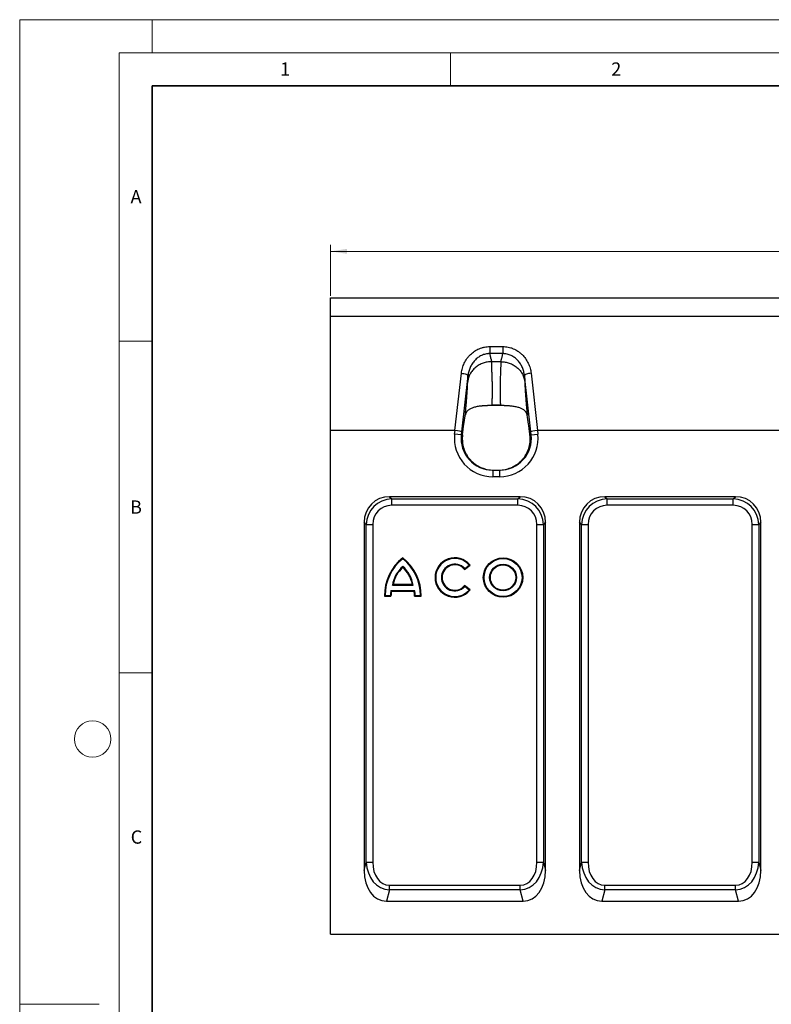
# Model space of a CAD drawing. Units: millimetres. Extents: x 0 to 420, y 0 to 297.
# Drawn here: x 0 to 113, y 148 to 297 of the extents above; entities that cross this region are included whole.
import ezdxf

# ---------------------------------------------------------------- set-up
doc = ezdxf.new("R2010")
doc.units = ezdxf.units.MM
doc.styles.add('SLDTEXTSTYLE0', font='TXT', dxfattribs={"width": 0.605})
doc.dimstyles.new('SLDDIMSTYLE0', dxfattribs={"dimtxt": 3.081982, "dimasz": 2.5, "dimexe": 0, "dimexo": 0.0625, "dimgap": 0.770496, "dimtad": 1, "dimlfac": 5, "dimrnd": 1e-09, "dimzin": 12, "dimdsep": 46, "dimtxsty": 'SLDTEXTSTYLE0', "dimsah": 1, "dimcen": 0.09, "dimadec": 0, "dimazin": 3, "dimtfac": 1, "dimtofl": 0, "dimtmove": 0, "dimatfit": 3, "dimfxl": 0, "dimfrac": 2, "dimtolj": 1, "dimtzin": 12, "dimarcsym": 0})

# ---------------------------------------------------------------- blocks, each defined once
blk = doc.blocks.new('_D')
at = {"color": 7, "linetype": 'Continuous', "lineweight": 0}
for p, q in [((46.92, 255.36), (46.92, 263.06)), ((246.92, 255.36), (246.92, 263.06)), ((46.92, 262.06), (246.92, 262.06))]:
    blk.add_line(p, q, dxfattribs=at)
at = {"color": 7, "linetype": 'Continuous', "lineweight": 18}
for points in [[(46.92, 262.06), (49.42, 261.69), (49.42, 262.44)], [(246.92, 262.06), (244.42, 262.44), (244.42, 261.69)]]:
    blk.add_solid(points, dxfattribs=at)
at = {"color": 7, "linetype": 'Continuous', "lineweight": 18, "insert": (142.22, 266.15), "char_height": 3.175, "attachment_point": 1, "style": 'SLDTEXTSTYLE0'}
blk.add_mtext('1000', dxfattribs=at)

msp = doc.modelspace()

# ---------------------------------------------------------------- linework, layer by layer
at = {"color": 7, "linetype": 'Continuous', "lineweight": 18}
for p, q in [((0, 0), (0, 297)), ((0, 297), (420, 297)), ((20, 292), (20, 297)), ((15, 292), (415, 292)), ((15, 292), (15, 5)), ((65, 292), (65, 287)), ((15, 248.5), (20, 248.5)), ((15, 198.5), (20, 198.5)), ((12, 148.5), (0, 148.5))]:
    msp.add_line(p, q, dxfattribs=at)
at = {"color": 7, "linetype": 'Continuous', "lineweight": 35}
for p, q in [((20, 287), (20, 10)), ((410, 287), (20, 287))]:
    msp.add_line(p, q, dxfattribs=at)
at = {"color": 7, "linetype": 'Continuous', "lineweight": 25}
for p, q in [((46.9208, 255.0621), (246.9208, 255.0621)), ((46.9208, 252.2456), (46.9208, 255.0621)), ((46.9208, 235.0621), (46.9208, 252.2456)), ((246.9208, 252.2456), (46.9208, 252.2456)), ((70.936, 247.6989), (72.9059, 247.6989)), ((72.9056, 246.6328), (70.936, 246.6328)), ((72.6492, 245.4006), (71.1924, 245.4006)), ((65.672, 235.0621), (66.659, 243.6813)), ((77.1826, 243.6818), (78.1696, 235.0621)), ((67.653, 243.3185), (66.6805, 234.826)), ((77.1611, 234.826), (76.1886, 243.3185)), ((73.0087, 238.7906), (70.8502, 238.7946)), ((72.6006, 238.8391), (71.2411, 238.8391)), ((65.672, 235.0621), (46.9208, 235.0621)), ((46.9208, 159.0621), (46.9208, 235.0621)), ((65.638, 234.468), (65.7003, 235.0606)), ((66.6805, 234.826), (66.6319, 234.3636)), ((77.2097, 234.3636), (77.1611, 234.826)), ((78.1414, 235.0606), (78.2037, 234.468)), ((115.672, 235.0621), (78.1696, 235.0621)), ((66.6319, 234.3636), (65.638, 234.468)), ((66.6319, 234.3636), (66.8328, 234.3636)), ((77.0077, 234.3636), (77.2097, 234.3636)), ((77.2097, 234.3636), (78.2037, 234.468)), ((71.3084, 229.0685), (72.5393, 229.0689)), ((71.4098, 229.0621), (72.4318, 229.0621)), ((71.4098, 229.0621), (71.4098, 228.0621)), ((72.4318, 229.0621), (72.4318, 228.0621)), ((72.4318, 228.0621), (71.4098, 228.0621)), ((75.5071, 225.0621), (55.8345, 225.0621)), ((55.8345, 225.0621), (56.1718, 224.7248)), ((56.1718, 224.7248), (75.1698, 224.7248)), ((56.1718, 223.7589), (56.1718, 224.7248)), ((75.1698, 224.7248), (75.5071, 225.0621)), ((75.1698, 223.7589), (75.1698, 224.7248)), ((108.0071, 225.0621), (88.3345, 225.0621)), ((88.3345, 225.0621), (88.6718, 224.7248)), ((88.6718, 224.7248), (107.6698, 224.7248)), ((88.6718, 223.7589), (88.6718, 224.7248)), ((107.6698, 224.7248), (108.0071, 225.0621)), ((107.6698, 223.7589), (107.6698, 224.7248)), ((75.1698, 223.7589), (56.1718, 223.7589)), ((107.6698, 223.7589), (88.6718, 223.7589)), ((51.9708, 221.1984), (51.9708, 168.6837)), ((52.3081, 220.8611), (51.9708, 221.1984)), ((52.3081, 169.9425), (52.3081, 220.8611)), ((52.3081, 220.8611), (53.2741, 220.8611)), ((53.2741, 220.8611), (53.2741, 169.9425)), ((78.0676, 220.8611), (79.0335, 220.8611)), ((78.0676, 169.9425), (78.0676, 220.8611)), ((79.3708, 221.1984), (79.0335, 220.8611)), ((79.0335, 220.8611), (79.0335, 169.9425)), ((79.3708, 168.6837), (79.3708, 221.1984)), ((84.4708, 221.1984), (84.4708, 168.6837)), ((84.8081, 220.8611), (84.4708, 221.1984)), ((84.8081, 169.9425), (84.8081, 220.8611)), ((84.8081, 220.8611), (85.7741, 220.8611)), ((85.7741, 220.8611), (85.7741, 169.9425)), ((110.5676, 220.8611), (111.5335, 220.8611)), ((110.5676, 169.9425), (110.5676, 220.8611)), ((111.8708, 221.1984), (111.5335, 220.8611)), ((111.5335, 220.8611), (111.5335, 169.9425)), ((111.8708, 168.6837), (111.8708, 221.1984)), ((67.1471, 214.0707), (67.9728, 214.7394)), ((67.1608, 214.2197), (67.8205, 214.7539)), ((56.0278, 210.9343), (59.6029, 210.9343)), ((56.2407, 211.74), (59.39, 211.74)), ((56.3703, 211.8471), (59.2603, 211.8471)), ((67.9728, 210.9949), (67.1471, 211.6636)), ((67.8205, 210.9803), (67.1608, 211.5146)), ((55.0528, 210.0621), (56.0303, 210.0621)), ((55.1587, 210.1693), (55.9274, 210.1693)), ((56.1153, 210.8271), (59.5153, 210.8271)), ((59.6003, 210.0621), (60.5778, 210.0621)), ((59.7033, 210.1693), (60.4719, 210.1693)), ((51.9708, 168.6837), (52.3081, 169.9425)), ((52.3081, 169.9425), (53.2741, 169.9425)), ((78.0676, 169.9425), (79.0335, 169.9425)), ((79.0335, 169.9425), (79.3708, 168.6837)), ((84.4708, 168.6837), (84.8081, 169.9425)), ((84.8081, 169.9425), (85.7741, 169.9425)), ((110.5676, 169.9425), (111.5335, 169.9425)), ((111.5335, 169.9425), (111.8708, 168.6837)), ((55.8115, 165.7692), (55.8115, 166.4763)), ((55.8115, 166.4763), (75.5302, 166.4763)), ((75.5302, 165.7692), (75.5302, 166.4763)), ((88.3115, 165.7692), (88.3115, 166.4763)), ((88.3115, 166.4763), (108.0302, 166.4763)), ((108.0302, 165.7692), (108.0302, 166.4763)), ((55.8115, 165.7692), (55.3541, 164.0621)), ((75.5302, 165.7692), (55.8115, 165.7692)), ((75.9876, 164.0621), (75.5302, 165.7692)), ((88.3115, 165.7692), (87.8541, 164.0621)), ((108.0302, 165.7692), (88.3115, 165.7692)), ((108.4876, 164.0621), (108.0302, 165.7692)), ((55.3541, 164.0621), (75.9876, 164.0621)), ((87.8541, 164.0621), (108.4876, 164.0621)), ((46.9208, 159.0621), (246.9208, 159.0621))]:
    msp.add_line(p, q, dxfattribs=at)
for radius in [2.975, 2.8678, 2.0197, 1.9125]:
    msp.add_circle((72.9453, 212.8671), radius, dxfattribs=at)
at = {"color": 7, "linetype": 'Continuous', "lineweight": 18}
msp.add_circle((11, 188.5), 2.75, dxfattribs=at)
at = {"color": 7, "linetype": 'Continuous', "lineweight": 25}
for centre, radius, start, end in [((62.1915, 210.2004), 7.14, 127.800042, 181.109846), ((62.1915, 210.2004), 7.0328, 128.480504, 180.253506), ((53.4392, 210.2004), 7.14, 358.890154, 52.199958), ((53.4392, 210.2004), 7.0328, 359.746494, 51.519496), ((65.6608, 212.8671), 2.975, 39, 321), ((65.6608, 212.8671), 2.8678, 41.141827, 318.858173), ((61.033, 210.8894), 4.8672, 131.383163, 169.935499), ((61.033, 210.8894), 4.76, 132.530068, 168.392368), ((54.5977, 210.8894), 4.8672, 10.064501, 48.616837), ((54.5977, 210.8894), 4.76, 11.607632, 47.469932), ((65.6608, 212.8671), 2.0197, 42.041982, 317.958018), ((65.6608, 212.8671), 1.9125, 39, 321), ((60.7882, 209.9207), 4.8672, 167.97991, 177.072089), ((54.8424, 209.9207), 4.8672, 2.927911, 12.02009), ((60.7882, 209.9207), 4.76, 169.022288, 178.297329), ((54.8424, 209.9207), 4.76, 1.702671, 10.977712)]:
    msp.add_arc(centre, radius, start, end, dxfattribs=at)
for centre, major_axis, ratio, start_param, end_param in [((65.2592, 231.1984), (-0.4423, -3.862), 0.25725013, 3.14280887, 3.17104256), ((65.6866, 234.9305), (0.994, -0.1092), 0.13082656, 0.0355147, 1.57140444), ((78.155, 234.9305), (0.994, 0.1092), 0.13082656, 1.57018822, 3.10607796), ((78.5824, 231.1984), (0.4423, -3.862), 0.25725013, 3.11214275, 3.14037643), ((71.4098, 233.8621), (-5.8036, 0), 0.9993841, 6.17852958, 7.85398163), ((71.4098, 233.8621), (4.8042, 0), 0.99912778, 3.03693692, 4.71238898), ((72.4318, 233.8621), (5.8036, 0), 0.9993841, 4.71238898, 6.38784104), ((72.4318, 233.8621), (4.8042, 0), 0.99912778, 4.71238898, 6.38784104), ((73.4802, 233.8621), (4.536, 3.7106), 0.67127384, 3.77711737, 3.82876728), ((70.3614, 233.8621), (4.536, -3.7106), 0.67127384, 5.59601068, 5.64894834), ((56.1119, 220.921), (3.0247, -3.0247), 0.93511313, 2.38971324, 3.89347207), ((56.3799, 220.6531), (2.9297, -2.9297), 0.96541844, 2.38971324, 3.89347207), ((74.9618, 220.6531), (2.9297, 2.9297), 0.96541844, 5.53130589, 7.03506472), ((75.2297, 220.921), (-3.0247, -3.0247), 0.93511313, 2.38971324, 3.89347207), ((88.6119, 220.921), (3.0247, -3.0247), 0.93511313, 2.38971324, 3.89347207), ((88.8799, 220.6531), (2.9297, -2.9297), 0.96541844, 2.38971324, 3.89347207), ((107.4618, 220.6531), (2.9297, 2.9297), 0.96541844, 5.53130589, 7.03506472), ((107.7297, 220.921), (-3.0247, -3.0247), 0.93511313, 2.38971324, 3.89347207), ((56.3799, 220.6531), (2.2685, -2.2685), 0.93511313, 2.38971324, 3.89347207), ((74.9618, 220.6531), (-2.2685, -2.2685), 0.93511313, 2.38971324, 3.89347207), ((88.8799, 220.6531), (2.2685, -2.2685), 0.93511313, 2.38971324, 3.89347207), ((107.4618, 220.6531), (-2.2685, -2.2685), 0.93511313, 2.38971324, 3.89347207), ((56.3799, 170.719), (1.2974, 4.8421), 0.79794643, 1.93889641, 3.32564269), ((56.3799, 170.719), (1.1176, 4.171), 0.69474659, 1.93889641, 3.32564269), ((74.9618, 170.719), (-1.2974, 4.8421), 0.79794643, 2.95754261, 4.3442889), ((74.9618, 170.719), (-1.1176, 4.171), 0.69474659, 2.95754261, 4.3442889), ((88.8799, 170.719), (1.2974, 4.8421), 0.79794643, 1.93889641, 3.32564269), ((88.8799, 170.719), (1.1176, 4.171), 0.69474659, 1.93889641, 3.32564269), ((107.4618, 170.719), (-1.2974, 4.8421), 0.79794643, 2.95754261, 4.3442889), ((107.4618, 170.719), (-1.1176, 4.171), 0.69474659, 2.95754261, 4.3442889), ((56.1119, 169.719), (1.4901, 5.5613), 0.69474659, 1.93889641, 3.32564269), ((75.2297, 169.719), (-1.4901, 5.5613), 0.69474659, 2.95754261, 4.3442889), ((88.6119, 169.719), (1.4901, 5.5613), 0.69474659, 1.93889641, 3.32564269), ((107.7297, 169.719), (-1.4901, 5.5613), 0.69474659, 2.95754261, 4.3442889)]:
    msp.add_ellipse(centre, major_axis=major_axis, ratio=ratio, start_param=start_param, end_param=end_param, dxfattribs=at)
for points, knots in [([(66.659, 243.6813), (66.6891, 243.9441), (66.7409, 244.202), (66.8504, 244.5818), (66.8923, 244.7073), (66.9868, 244.9553), (67.0391, 245.0766), (67.2104, 245.4329), (67.344, 245.6602), (67.575, 245.9851), (67.6575, 246.0911), (67.8308, 246.2945), (67.9216, 246.392), (68.2067, 246.6717), (68.4134, 246.8413), (68.8633, 247.1436), (69.1, 247.2718), (69.4721, 247.4289), (69.5991, 247.4754), (69.7942, 247.5359), (69.8601, 247.5546), (69.9922, 247.5885), (70.0586, 247.6037), (70.3914, 247.6714), (70.6617, 247.6989), (70.936, 247.6989)], [0, 0, 0, 0, 0.125, 0.125, 0.1875, 0.1875, 0.25, 0.25, 0.375, 0.375, 0.4375, 0.4375, 0.5, 0.5, 0.625, 0.625, 0.75, 0.75, 0.8125, 0.8125, 0.84375, 0.84375, 0.875, 0.875, 1, 1, 1, 1]), ([(70.9358, 246.6328), (70.9091, 246.6331), (70.8818, 246.6331), (70.828, 246.6322), (70.8012, 246.6313), (70.7208, 246.6276), (70.6675, 246.6236), (70.5081, 246.6071), (70.4027, 246.59), (70.1937, 246.5439), (70.0894, 246.5146), (69.8865, 246.4452), (69.7877, 246.4052), (69.5953, 246.3153), (69.5016, 246.2653), (69.3191, 246.1557), (69.2299, 246.0958), (68.9722, 245.9034), (68.8153, 245.7604), (68.6, 245.5263), (68.5316, 245.445), (68.4013, 245.2759), (68.3396, 245.1884), (68.167, 244.9209), (68.0673, 244.7347), (67.8966, 244.3476), (67.8256, 244.1456), (67.7432, 243.839), (67.7197, 243.736), (67.6902, 243.5802), (67.6814, 243.528), (67.6657, 243.4233), (67.6588, 243.3703), (67.653, 243.318)], [0, 0, 0, 0, 0.015625, 0.015625, 0.03125, 0.03125, 0.0625, 0.0625, 0.125, 0.125, 0.1875, 0.1875, 0.25, 0.25, 0.3125, 0.3125, 0.375, 0.375, 0.5, 0.5, 0.5625, 0.5625, 0.625, 0.625, 0.75, 0.75, 0.875, 0.875, 0.9375, 0.9375, 0.96875, 0.96875, 1, 1, 1, 1]), ([(70.936, 247.6989), (70.936, 247.6022), (70.936, 247.5016), (70.936, 247.3015), (70.936, 247.2021), (70.936, 247.0132), (70.936, 246.9239), (70.936, 246.7632), (70.936, 246.6919), (70.936, 246.6328)], [0, 0, 0, 0, 0.25, 0.25, 0.5, 0.5, 0.75, 0.75, 1, 1, 1, 1]), ([(70.936, 246.6328), (70.9372, 246.621), (70.9396, 246.5973), (70.9513, 246.5043), (70.9815, 246.3389), (71.0297, 246.1442), (71.0746, 245.9824), (71.1054, 245.8724), (71.1283, 245.7912), (71.1475, 245.7201), (71.1632, 245.6519), (71.1771, 245.5808), (71.1866, 245.5155), (71.1922, 245.4557), (71.1924, 245.4186), (71.1924, 245.4006)], [0, 0, 0, 0, 0.023404756, 0.046812087, 0.186398537, 0.365413754, 0.476656593, 0.566840266, 0.635965589, 0.68403544, 0.753841591, 0.820309645, 0.883468572, 0.943352145, 1, 1, 1, 1]), ([(72.6492, 245.4006), (72.6492, 245.4117), (72.649, 245.4343), (72.651, 245.4698), (72.6544, 245.5073), (72.6595, 245.5469), (72.6663, 245.5888), (72.6748, 245.6331), (72.6849, 245.6797), (72.6986, 245.7376), (72.7218, 245.8213), (72.7576, 245.9484), (72.8016, 246.1062), (72.8443, 246.2734), (72.8759, 246.423), (72.8936, 246.5297), (72.902, 246.5973), (72.9044, 246.621), (72.9056, 246.6328)], [0, 0, 0, 0, 0.03501821, 0.07129684, 0.10884648, 0.1476767, 0.18779615, 0.22921266, 0.27193335, 0.31596471, 0.38472453, 0.49092677, 0.63457446, 0.75826077, 0.86445278, 0.95318878, 0.97659511, 1, 1, 1, 1]), ([(72.9059, 247.6989), (73.1813, 247.6989), (73.4512, 247.6712), (73.8481, 247.5905), (73.9791, 247.557), (74.1735, 247.4969), (74.238, 247.4752), (74.3663, 247.4284), (74.4302, 247.4033), (74.744, 247.2709), (74.98, 247.1424), (75.3131, 246.9188), (75.4206, 246.839), (75.6288, 246.6692), (75.7299, 246.5786), (76.0177, 246.2961), (76.1894, 246.0936), (76.4192, 245.7706), (76.4912, 245.6597), (76.6258, 245.4314), (76.6887, 245.3135), (76.8617, 244.9533), (76.9551, 244.7071), (77.1004, 244.2032), (77.1523, 243.9455), (77.1826, 243.6818)], [0, 0, 0, 0, 0.125, 0.125, 0.1875, 0.1875, 0.21875, 0.21875, 0.25, 0.25, 0.375, 0.375, 0.4375, 0.4375, 0.5, 0.5, 0.625, 0.625, 0.6875, 0.6875, 0.75, 0.75, 0.875, 0.875, 1, 1, 1, 1]), ([(72.9059, 247.6989), (72.9059, 247.6022), (72.9059, 247.5016), (72.9059, 247.3015), (72.9059, 247.2021), (72.9059, 247.0132), (72.9059, 246.9239), (72.9059, 246.7632), (72.9059, 246.6919), (72.9059, 246.6328)], [0, 0, 0, 0, 0.25, 0.25, 0.5, 0.5, 0.75, 0.75, 1, 1, 1, 1]), ([(76.1887, 243.318), (76.1858, 243.3441), (76.1826, 243.3708), (76.1757, 243.4234), (76.1647, 243.5021), (76.1514, 243.5802), (76.122, 243.7357), (76.0986, 243.8384), (76.0168, 244.1433), (75.947, 244.3425), (75.8185, 244.6349), (75.7716, 244.7312), (75.6713, 244.9181), (75.6176, 245.0092), (75.446, 245.2753), (75.3176, 245.4432), (75.1014, 245.679), (75.025, 245.7552), (74.8669, 245.8987), (74.7851, 245.9663), (74.5308, 246.1565), (74.3497, 246.2665), (74.0586, 246.4033), (73.958, 246.4441), (73.755, 246.5137), (73.6521, 246.5428), (73.4433, 246.5892), (73.3374, 246.6066), (73.1763, 246.6235), (73.1222, 246.6275), (73.0412, 246.6313), (73.0006, 246.6326), (72.96, 246.633), (72.9329, 246.633), (72.9192, 246.633), (72.9059, 246.6328)], [0, 0, 0, 0, 0.015625, 0.015625, 0.03125, 0.0625, 0.0625, 0.125, 0.125, 0.25, 0.25, 0.3125, 0.3125, 0.375, 0.375, 0.5, 0.5, 0.5625, 0.5625, 0.625, 0.625, 0.75, 0.75, 0.8125, 0.8125, 0.875, 0.875, 0.9375, 0.9375, 0.96875, 0.96875, 0.984375, 0.9921875, 0.9921875, 1, 1, 1, 1]), ([(71.1924, 245.4006), (70.9923, 245.401), (70.7857, 245.3859), (70.368, 245.3193), (70.157, 245.2679), (69.7417, 245.1266), (69.5374, 245.0367), (69.1474, 244.8201), (68.9618, 244.6935), (68.6201, 244.4095), (68.464, 244.2522), (68.1889, 243.916), (68.0699, 243.7373), (67.8723, 243.3692), (67.7937, 243.1799), (67.6757, 242.8013), (67.6363, 242.6121), (67.6143, 242.427)], [0, 0, 0, 0, 0.125, 0.125, 0.25, 0.25, 0.375, 0.375, 0.5, 0.5, 0.625, 0.625, 0.75, 0.75, 0.875, 0.875, 1, 1, 1, 1]), ([(71.1924, 245.4006), (71.1922, 245.3809), (71.1918, 245.3408), (71.1918, 245.2774), (71.192, 245.2103), (71.1927, 245.1392), (71.1937, 245.0639), (71.1951, 244.9844), (71.1969, 244.9003), (71.1991, 244.8117), (71.2016, 244.7182), (71.2046, 244.6198), (71.2078, 244.5163), (71.2115, 244.4074), (71.218, 244.224), (71.2277, 243.9569), (71.2406, 243.5925), (71.2541, 243.2051), (71.2671, 242.8412), (71.2778, 242.5111), (71.2851, 242.2238), (71.2908, 241.9348), (71.2947, 241.6448), (71.297, 241.3547), (71.2976, 241.0651), (71.2965, 240.7767), (71.2937, 240.4902), (71.2893, 240.2062), (71.2831, 239.9253), (71.2752, 239.6479), (71.2657, 239.3746), (71.2546, 239.1061), (71.2455, 238.9272), (71.2411, 238.8391)], [0, 0, 0, 0, 0.01630695, 0.03309375, 0.05036048, 0.06810722, 0.08633406, 0.10504106, 0.12422828, 0.14389579, 0.16404363, 0.18467186, 0.20578053, 0.22736967, 0.24943934, 0.31196708, 0.37449627, 0.43702696, 0.49955926, 0.54123416, 0.58199397, 0.62183928, 0.66077072, 0.69878897, 0.73589474, 0.77208882, 0.80737204, 0.84174532, 0.87520964, 0.90776605, 0.93941573, 0.97015992, 1, 1, 1, 1]), ([(72.6006, 238.8391), (72.5982, 238.8864), (72.5932, 238.9821), (72.5867, 239.1266), (72.5806, 239.2739), (72.575, 239.4239), (72.57, 239.5765), (72.5654, 239.7317), (72.5614, 239.8892), (72.5579, 240.049), (72.555, 240.211), (72.5525, 240.375), (72.5506, 240.5408), (72.5492, 240.7085), (72.5483, 240.8777), (72.548, 241.0483), (72.5481, 241.2202), (72.5488, 241.3932), (72.55, 241.5672), (72.5517, 241.7418), (72.554, 241.917), (72.5568, 242.0925), (72.56, 242.2682), (72.5639, 242.4437), (72.5682, 242.619), (72.5754, 242.8759), (72.5856, 243.2051), (72.5986, 243.5925), (72.612, 243.9569), (72.6239, 244.2406), (72.6328, 244.4552), (72.6383, 244.6098), (72.6428, 244.7581), (72.6462, 244.8999), (72.6486, 245.0353), (72.6499, 245.164), (72.6502, 245.2865), (72.6496, 245.3626), (72.6492, 245.4006)], [0, 0, 0, 0, 0.01598171, 0.0323853, 0.04921107, 0.0664593, 0.08413024, 0.10222415, 0.12074124, 0.13968172, 0.15904579, 0.17883364, 0.19904543, 0.21968133, 0.24074148, 0.26222604, 0.28413513, 0.30646888, 0.32922741, 0.35241083, 0.37601925, 0.40005278, 0.42451149, 0.4493955, 0.47470487, 0.5004397, 0.56296845, 0.6254982, 0.68802896, 0.75056079, 0.78178353, 0.8129933, 0.84419047, 0.8753754, 0.90654845, 0.93771, 0.96886039, 1, 1, 1, 1]), ([(72.6492, 245.4006), (72.8494, 245.401), (73.056, 245.3859), (73.4736, 245.3193), (73.6846, 245.2679), (74.1, 245.1266), (74.3043, 245.0367), (74.6942, 244.8201), (74.8798, 244.6935), (75.2216, 244.4095), (75.3777, 244.2522), (75.6528, 243.916), (75.7718, 243.7373), (75.9693, 243.3692), (76.048, 243.1799), (76.1659, 242.8013), (76.2053, 242.6121), (76.2273, 242.427)], [0, 0, 0, 0, 0.125, 0.125, 0.25, 0.25, 0.375, 0.375, 0.5, 0.5, 0.625, 0.625, 0.75, 0.75, 0.875, 0.875, 1, 1, 1, 1]), ([(66.659, 243.6813), (66.7886, 243.6674), (66.9181, 243.6469), (67.1577, 243.5956), (67.2676, 243.5648), (67.4514, 243.4976), (67.5252, 243.4612), (67.6256, 243.3883), (67.6521, 243.3518), (67.653, 243.318)], [0, 0, 0, 0, 0.25, 0.25, 0.5, 0.5, 0.75, 0.75, 1, 1, 1, 1]), ([(77.1826, 243.6818), (77.053, 243.6679), (76.9235, 243.6474), (76.6839, 243.5961), (76.574, 243.5653), (76.3902, 243.4981), (76.3164, 243.4617), (76.216, 243.3888), (76.1895, 243.3523), (76.1886, 243.3185)], [0, 0, 0, 0, 0.25, 0.25, 0.5, 0.5, 0.75, 0.75, 1, 1, 1, 1]), ([(67.2506, 237.3625), (67.2554, 237.4154), (67.2648, 237.5208), (67.2787, 237.6771), (67.2923, 237.8313), (67.3057, 237.9833), (67.3188, 238.1331), (67.3316, 238.2807), (67.3441, 238.4261), (67.3563, 238.5693), (67.3683, 238.7103), (67.38, 238.8491), (67.3914, 238.9857), (67.4025, 239.1201), (67.4133, 239.2523), (67.4239, 239.3824), (67.4342, 239.5102), (67.4442, 239.6358), (67.4539, 239.7592), (67.4634, 239.8805), (67.4725, 239.9995), (67.4814, 240.1164), (67.49, 240.231), (67.5041, 240.4208), (67.5226, 240.6783), (67.5439, 240.9913), (67.5626, 241.2832), (67.5761, 241.5115), (67.5856, 241.6853), (67.5921, 241.8122), (67.5979, 241.9321), (67.6028, 242.0451), (67.6069, 242.1513), (67.6102, 242.2503), (67.6128, 242.343), (67.6138, 242.3991), (67.6143, 242.427)], [0, 0, 0, 0, 0.02426104, 0.04831992, 0.07218048, 0.09584665, 0.11932247, 0.14261206, 0.16571964, 0.18864955, 0.21140623, 0.23399419, 0.25641808, 0.27868263, 0.30079269, 0.32275319, 0.34456918, 0.36624581, 0.38778831, 0.40920203, 0.43049242, 0.45166499, 0.47272539, 0.49367933, 0.55778602, 0.62106456, 0.68369521, 0.74586383, 0.778435, 0.81071551, 0.84273495, 0.87452369, 0.90611272, 0.93753364, 0.96881855, 1, 1, 1, 1]), ([(67.6143, 242.427), (67.6145, 242.4398), (67.615, 242.4655), (67.6159, 242.5066), (67.6171, 242.55), (67.6185, 242.5957), (67.6202, 242.6438), (67.622, 242.6942), (67.6241, 242.7469), (67.6265, 242.802), (67.629, 242.8595), (67.6318, 242.9193), (67.6349, 242.9814), (67.6381, 243.0458), (67.6421, 243.1221), (67.647, 243.2126), (67.651, 243.2825), (67.653, 243.3184)], [0, 0, 0, 0, 0.05698704, 0.11468932, 0.17312806, 0.23232369, 0.29229588, 0.35306353, 0.41464482, 0.4770572, 0.54031745, 0.60444169, 0.66944536, 0.73534333, 0.80214985, 0.89832039, 1, 1, 1, 1]), ([(76.1886, 243.3184), (76.19, 243.2942), (76.1927, 243.2466), (76.1965, 243.178), (76.2011, 243.092), (76.2064, 242.9906), (76.2119, 242.8764), (76.2166, 242.7702), (76.2205, 242.6722), (76.2236, 242.5823), (76.226, 242.5), (76.2269, 242.4512), (76.2273, 242.427)], [0, 0, 0, 0, 0.06839689, 0.13434544, 0.19785648, 0.32118274, 0.44142394, 0.55867639, 0.67304397, 0.78463861, 0.89358079, 1, 1, 1, 1]), ([(76.2273, 242.427), (76.2276, 242.4122), (76.2281, 242.3826), (76.2292, 242.3358), (76.2304, 242.287), (76.2319, 242.2363), (76.2337, 242.1836), (76.2356, 242.1289), (76.2378, 242.0723), (76.2402, 242.0137), (76.2429, 241.953), (76.2458, 241.8905), (76.2489, 241.8259), (76.2522, 241.7593), (76.2558, 241.6908), (76.2596, 241.6203), (76.2671, 241.4859), (76.2793, 241.2788), (76.2981, 240.9857), (76.3196, 240.6713), (76.3404, 240.3821), (76.3595, 240.1263), (76.376, 239.9099), (76.3934, 239.6862), (76.4118, 239.4551), (76.4312, 239.2167), (76.4515, 238.9708), (76.4727, 238.7177), (76.4949, 238.4571), (76.518, 238.1892), (76.542, 237.9138), (76.567, 237.6313), (76.5842, 237.4391), (76.5929, 237.3422)], [0, 0, 0, 0, 0.01661703, 0.03325956, 0.04993259, 0.06664111, 0.08339006, 0.10018434, 0.11702882, 0.13392832, 0.15088762, 0.16791146, 0.1850045, 0.20217136, 0.21941659, 0.2367447, 0.25416012, 0.31631236, 0.37893805, 0.44222409, 0.50635161, 0.54487887, 0.58377352, 0.62307017, 0.66280239, 0.70300266, 0.74370235, 0.78493166, 0.82671967, 0.86909429, 0.91208231, 0.95570937, 1, 1, 1, 1]), ([(70.8502, 238.7946), (70.821, 238.794), (70.7627, 238.7928), (70.6756, 238.7904), (70.589, 238.7876), (70.5029, 238.7844), (70.4174, 238.7807), (70.3324, 238.7766), (70.2479, 238.772), (70.1639, 238.767), (70.0805, 238.7615), (69.9975, 238.7554), (69.9151, 238.7489), (69.8333, 238.7418), (69.7519, 238.7342), (69.6711, 238.7261), (69.5908, 238.7173), (69.3272, 238.6864), (68.8999, 238.6194), (68.3708, 238.4797), (67.927, 238.2889), (67.67, 238.1022), (67.5326, 237.96), (67.4706, 237.8851), (67.4159, 237.8069), (67.3683, 237.7251), (67.3278, 237.6399), (67.2946, 237.551), (67.268, 237.4589), (67.2564, 237.3947), (67.2506, 237.3625)], [0, 0, 0, 0, 0.01575182, 0.03145201, 0.04710824, 0.06272825, 0.07831981, 0.09389072, 0.10944877, 0.12500178, 0.14055754, 0.15612381, 0.1717083, 0.18731868, 0.20296253, 0.21864735, 0.23438053, 0.25016937, 0.37515807, 0.50003655, 0.62519643, 0.74977216, 0.78111803, 0.81234988, 0.84351577, 0.87466341, 0.90583989, 0.93709149, 0.9684635, 1, 1, 1, 1]), ([(71.2411, 238.8391), (71.2224, 238.839), (71.1852, 238.8386), (71.1293, 238.8358), (71.0734, 238.8313), (71.0176, 238.8249), (70.9617, 238.8167), (70.9059, 238.8068), (70.8688, 238.7987), (70.8502, 238.7946)], [0, 0, 0, 0, 0.14170448, 0.28354627, 0.42567468, 0.56823813, 0.71138369, 0.85525661, 1, 1, 1, 1]), ([(73.0087, 238.7906), (72.9893, 238.795), (72.9506, 238.8038), (72.8923, 238.8147), (72.834, 238.8236), (72.7756, 238.8305), (72.7173, 238.8355), (72.659, 238.8386), (72.62, 238.839), (72.6006, 238.8391)], [0, 0, 0, 0, 0.14488381, 0.28882924, 0.43199171, 0.57452922, 0.71660183, 0.85837119, 1, 1, 1, 1]), ([(76.5929, 237.3422), (76.5901, 237.3584), (76.5847, 237.3907), (76.5742, 237.4382), (76.5621, 237.4848), (76.5482, 237.5305), (76.5325, 237.5754), (76.5151, 237.6194), (76.4958, 237.6625), (76.4748, 237.7047), (76.452, 237.7461), (76.4275, 237.7866), (76.4012, 237.8262), (76.3731, 237.865), (76.3432, 237.903), (76.3115, 237.9401), (76.2781, 237.9764), (76.1614, 238.094), (75.9198, 238.2716), (75.4782, 238.4646), (74.9515, 238.6068), (74.5011, 238.6798), (74.1845, 238.7172), (74.0229, 238.7337), (73.8591, 238.748), (73.6932, 238.7603), (73.5252, 238.7706), (73.355, 238.7791), (73.1828, 238.7859), (73.0668, 238.789), (73.0087, 238.7906)], [0, 0, 0, 0, 0.01578998, 0.03153332, 0.04723536, 0.06290151, 0.07853728, 0.09414825, 0.10974005, 0.12531839, 0.14088903, 0.1564578, 0.17203054, 0.18761316, 0.20321158, 0.21883175, 0.23447965, 0.25016125, 0.37478938, 0.49998888, 0.62481721, 0.74977743, 0.78129802, 0.81262827, 0.8438274, 0.87495598, 0.90607554, 0.93724809, 0.96853569, 1, 1, 1, 1]), ([(66.8328, 234.3636), (66.9085, 234.9591), (66.9815, 235.5092), (67.0694, 236.14), (67.0868, 236.2632), (67.1212, 236.5039), (67.1382, 236.6208), (67.188, 236.9589), (67.22, 237.1684), (67.2506, 237.3625)], [0, 0, 0, 0, 0.5, 0.5, 0.625, 0.625, 0.75, 0.75, 1, 1, 1, 1]), ([(77.0077, 234.3636), (76.9703, 234.6577), (76.9332, 234.9429), (76.8783, 235.3572), (76.8601, 235.4927), (76.8243, 235.756), (76.8067, 235.8841), (76.7198, 236.5079), (76.6543, 236.9527), (76.5929, 237.3422)], [0, 0, 0, 0, 0.25, 0.25, 0.375, 0.375, 0.5, 0.5, 1, 1, 1, 1]), ([(66.8328, 234.3636), (66.7965, 234.0784), (66.7857, 233.786), (66.8132, 233.3367), (66.8297, 233.1852), (66.8666, 232.9553), (66.8809, 232.878), (66.9136, 232.7244), (66.9319, 232.6479), (67.0332, 232.2671), (67.1456, 231.9678), (67.3656, 231.53), (67.4482, 231.385), (67.6273, 231.1064), (67.724, 230.9721), (67.9315, 230.7138), (68.0423, 230.5897), (68.2784, 230.3523), (68.4043, 230.2383), (68.796, 229.9203), (69.0766, 229.7379), (69.5265, 229.5087), (69.6822, 229.4395), (69.9964, 229.3192), (70.1557, 229.2677), (70.6393, 229.1386), (70.9697, 229.086), (71.3084, 229.0685)], [0, 0, 0, 0, 0.125, 0.125, 0.1875, 0.1875, 0.21875, 0.21875, 0.25, 0.25, 0.375, 0.375, 0.4375, 0.4375, 0.5, 0.5, 0.5625, 0.5625, 0.625, 0.625, 0.75, 0.75, 0.8125, 0.8125, 0.875, 0.875, 1, 1, 1, 1]), ([(72.5393, 229.0689), (72.8775, 229.0868), (73.2079, 229.1397), (73.6921, 229.2697), (73.8516, 229.3215), (74.0879, 229.4124), (74.1662, 229.4449), (74.3201, 229.5137), (74.3958, 229.5499), (74.7686, 229.7405), (75.0481, 229.9225), (75.4388, 230.2403), (75.5644, 230.3541), (75.7997, 230.5911), (75.9101, 230.7148), (76.1169, 230.9723), (76.2132, 231.1061), (76.3916, 231.3835), (76.474, 231.5282), (76.6943, 231.9663), (76.807, 232.2658), (76.9288, 232.7234), (76.9616, 232.8781), (77.0106, 233.1835), (77.0272, 233.3348), (77.0456, 233.6343), (77.0475, 233.7825), (77.0376, 234.0758), (77.0258, 234.2211), (77.0077, 234.3636)], [0, 0, 0, 0, 0.125, 0.125, 0.1875, 0.1875, 0.21875, 0.21875, 0.25, 0.25, 0.375, 0.375, 0.4375, 0.4375, 0.5, 0.5, 0.5625, 0.5625, 0.625, 0.625, 0.75, 0.75, 0.8125, 0.8125, 0.875, 0.875, 0.9375, 0.9375, 1, 1, 1, 1])]:
    msp.add_open_spline(points, degree=3, knots=knots, dxfattribs=at)
for points in [[(57.8153, 215.7059), (57.8153, 215.7515), (57.8153, 215.7969), (57.8153, 215.8421)], [(57.8153, 214.5413), (57.8153, 214.4936), (57.8153, 214.4456), (57.8153, 214.3971)], [(67.1608, 214.2197), (67.1569, 214.1705), (67.1524, 214.1209), (67.1471, 214.0707)], [(67.8205, 214.7539), (67.8718, 214.7495), (67.9225, 214.7446), (67.9728, 214.7394)], [(56.0278, 210.9343), (56.0567, 210.8986), (56.0859, 210.8628), (56.1153, 210.8271)], [(56.2407, 211.74), (56.2834, 211.7757), (56.3266, 211.8115), (56.3703, 211.8471)], [(59.39, 211.74), (59.3473, 211.7757), (59.3041, 211.8115), (59.2603, 211.8471)], [(59.6029, 210.9343), (59.574, 210.8986), (59.5448, 210.8628), (59.5153, 210.8271)], [(67.1608, 211.5146), (67.1569, 211.5638), (67.1524, 211.6134), (67.1471, 211.6636)], [(67.8205, 210.9803), (67.8718, 210.9847), (67.9225, 210.9896), (67.9728, 210.9949)], [(55.1587, 210.1693), (55.1232, 210.1336), (55.0879, 210.0979), (55.0528, 210.0621)], [(55.9274, 210.1693), (55.9614, 210.1336), (55.9957, 210.0978), (56.0303, 210.0621)], [(59.7033, 210.1693), (59.6693, 210.1336), (59.635, 210.0978), (59.6003, 210.0621)], [(60.4719, 210.1693), (60.5075, 210.1336), (60.5428, 210.0979), (60.5778, 210.0621)]]:
    msp.add_open_spline(points, degree=3, dxfattribs=at)

# ---------------------------------------------------------------- texts
at = {"color": 7, "linetype": 'Continuous', "lineweight": 18, "char_height": 2, "attachment_point": 2, "style": 'SLDTEXTSTYLE0'}
for s, insert in [('1', (40.051, 290.553)), ('2', (90.0332, 290.5567)), ('A', (17.561, 271.2966)), ('B', (17.5517, 224.4926)), ('C', (17.6275, 174.7262))]:
    msp.add_mtext(s, dxfattribs=dict(at, insert=insert))

# ---------------------------------------------------------------- dimensions: what is measured, and where the dimension line sits
at = {"color": 7, "linetype": 'Continuous', "lineweight": 18}
dim = msp.add_linear_dim(base=(246.9208, 262.0621), p1=(46.9208, 255.0621), p2=(246.9208, 255.0621), dimstyle='SLDDIMSTYLE0', dxfattribs=at)
dim.commit()
dim.dimension.update_dxf_attribs({"geometry": '_D', "text_midpoint": (146.9208, 262.0621), "dimtype": 160})

doc.saveas('drawing.dxf')
